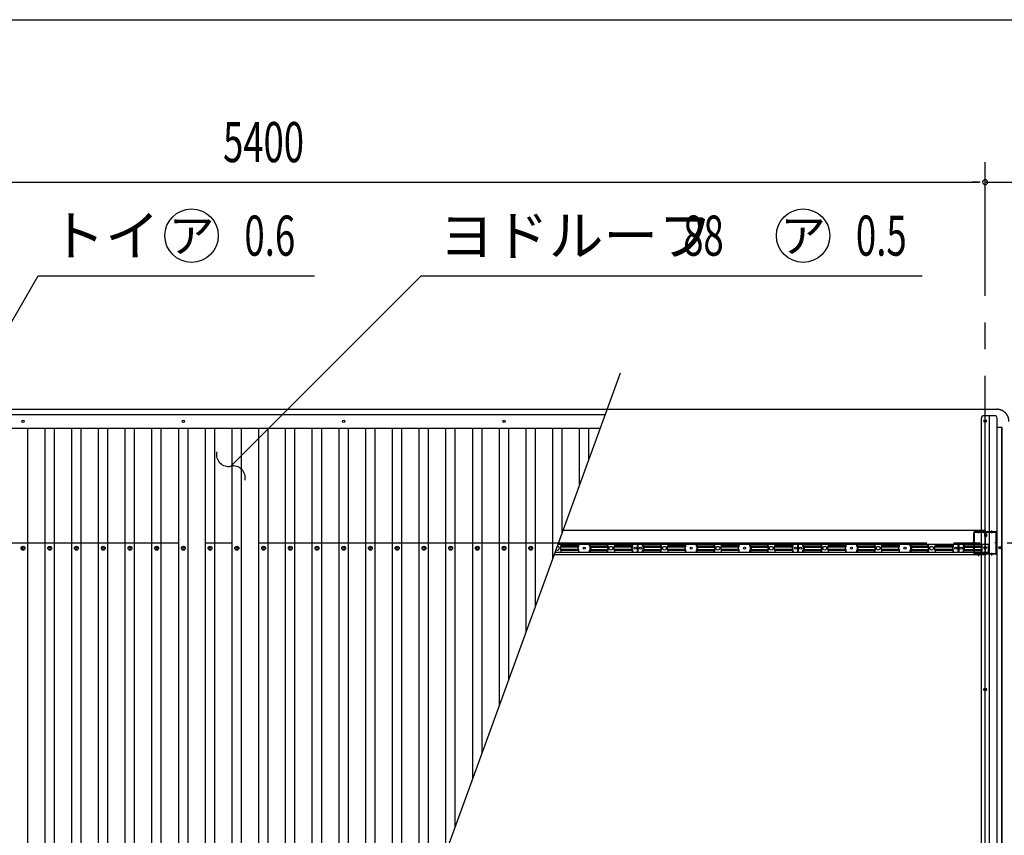
# Model space of a CAD drawing. Extents: x 543 to 20478, y 226 to 14052.
# Drawn here: x 4361 to 8046, y 11000 to 14052 of the extents above; entities that cross this region are included whole.
import ezdxf
from ezdxf.enums import TextEntityAlignment as Align

# ---------------------------------------------------------------- set-up
doc = ezdxf.new("R2010")
doc.units = 0
doc.header["$LTSCALE"] = 50
doc.header["$MEASUREMENT"] = 0
for name, pattern in [('1PL-L', [56, 50, -2, 2, -2]), ('2PL-L', [60, 50, -2, 2, -2, 2, -2]), ('HIDE-S', [1, 0.5, -0.5])]:
    doc.linetypes.add(name, pattern=pattern)
doc.layers.get('0').update_dxf_attribs({"linetype": 'CONTINUOUS'})
for name, color, linetype in [('1PL-L1', 6, '1PL-L'), ('2PL-L3', 4, '2PL-L'), ('HIDE-S2', 1, 'HIDE-S'), ('HIKIDASHI', 6, 'CONTINUOUS'), ('SUNPOU', 4, 'CONTINUOUS'), ('U1', 3, 'CONTINUOUS'), ('U2', 4, 'CONTINUOUS'), ('U3', 6, 'CONTINUOUS'), ('U6', 1, 'CONTINUOUS'), ('U8', 3, 'CONTINUOUS'), ('WAKUSEN-01', 50, 'CONTINUOUS')]:
    doc.layers.add(name, color=color, linetype=linetype)
doc.styles.add('00', font='ROMANS', dxfattribs={"width": 0.666667, "bigfont": 'BIGFONT'})
doc.styles.add('01', font='ROMANS', dxfattribs={"height": 3, "bigfont": 'BIGFONT'})

msp = doc.modelspace()

# ---------------------------------------------------------------- linework, layer by layer
at = {"color": 0, "linetype": 'ByBlock'}
for centre in [(4373.7, 12074.6), (4473.7, 12074.6), (4573.7, 12074.6), (4673.7, 12074.6), (4773.7, 12074.6), (4873.7, 12074.6), (4973.7, 12074.6), (5073.7, 12074.6), (5173.7, 12074.6), (5273.7, 12074.6), (5373.7, 12074.6), (5473.7, 12074.6), (5573.7, 12074.6), (5673.7, 12074.6), (5773.7, 12074.6), (5873.7, 12074.6), (5973.7, 12074.6), (6073.7, 12074.6), (6173.7, 12074.6), (6273.7, 12074.6)]:
    msp.add_circle(centre, 7.5, dxfattribs=at)
for centre, start, end in [((4373.7, 12074.6), 0, 180), ((4373.7, 12074.6), 180, 0), ((4473.7, 12074.6), 0, 180), ((4473.7, 12074.6), 180, 0), ((4573.7, 12074.6), 0, 180), ((4573.7, 12074.6), 180, 0), ((4673.7, 12074.6), 0, 180), ((4673.7, 12074.6), 180, 0), ((4773.7, 12074.6), 0, 180), ((4773.7, 12074.6), 180, 0), ((4873.7, 12074.6), 0, 180), ((4873.7, 12074.6), 180, 0), ((4973.7, 12074.6), 0, 180), ((4973.7, 12074.6), 180, 0), ((5073.7, 12074.6), 0, 180), ((5073.7, 12074.6), 180, 0), ((5173.7, 12074.6), 0, 180), ((5173.7, 12074.6), 180, 0), ((5273.7, 12074.6), 0, 180), ((5273.7, 12074.6), 180, 0), ((5373.7, 12074.6), 0, 180), ((5373.7, 12074.6), 180, 0), ((5473.7, 12074.6), 0, 180), ((5473.7, 12074.6), 180, 0), ((5573.7, 12074.6), 0, 180), ((5573.7, 12074.6), 180, 0), ((5673.7, 12074.6), 0, 180), ((5673.7, 12074.6), 180, 0), ((5773.7, 12074.6), 0, 180), ((5773.7, 12074.6), 180, 0), ((5873.7, 12074.6), 0, 180), ((5873.7, 12074.6), 180, 0), ((5973.7, 12074.6), 0, 180), ((5973.7, 12074.6), 180, 0), ((6073.7, 12074.6), 0, 180), ((6073.7, 12074.6), 180, 0), ((6173.7, 12074.6), 0, 180), ((6173.7, 12074.6), 180, 0), ((6273.7, 12074.6), 0, 180), ((6273.7, 12074.6), 180, 0)]:
    msp.add_arc(centre, 3.75, start, end, dxfattribs=at)
at = {"layer": '1PL-L1'}
for p, q in [((7973.7, 7419.1), (7973.7, 13519.4)), ((2455.6, 12094.4), (8616.2, 12094.4))]:
    msp.add_line(p, q, dxfattribs=at)
at = {"layer": '2PL-L3'}
msp.add_line((6558.8, 12594.4), (8017.7, 12594.4), dxfattribs=at)
msp.add_arc((8017.7, 12549.4), 45, 0, 90, dxfattribs=at)
at = {"layer": 'HIDE-S2'}
for p, q in [((6387.7, 12082.3), (6387.7, 12089.1)), ((6453.7, 12082.3), (6453.7, 12089.1)), ((6493.7, 12082.3), (6493.7, 12089.1)), ((6559.7, 12082.3), (6559.7, 12089.1)), ((6587.7, 12082.3), (6587.7, 12089.1)), ((6655.2, 12082.3), (6655.2, 12089.1)), ((6692.2, 12082.3), (6692.2, 12089.1)), ((6759.7, 12082.3), (6759.7, 12089.1)), ((6787.7, 12082.3), (6787.7, 12089.1)), ((6853.7, 12082.3), (6853.7, 12089.1)), ((6893.7, 12082.3), (6893.7, 12089.1)), ((6959.7, 12082.3), (6959.7, 12089.1)), ((6987.7, 12082.3), (6987.7, 12089.1)), ((7053.7, 12082.3), (7053.7, 12089.1)), ((7093.7, 12082.3), (7093.7, 12089.1)), ((7159.7, 12082.3), (7159.7, 12089.1)), ((7187.7, 12082.3), (7187.7, 12089.1)), ((7255.2, 12082.3), (7255.2, 12089.1)), ((7292.2, 12082.3), (7292.2, 12089.1)), ((7359.7, 12082.3), (7359.7, 12089.1)), ((7387.7, 12082.3), (7387.7, 12089.1)), ((7453.7, 12082.3), (7453.7, 12089.1)), ((7493.7, 12082.3), (7493.7, 12089.1)), ((7559.7, 12082.3), (7559.7, 12089.1)), ((7587.7, 12082.3), (7587.7, 12089.1)), ((7653.7, 12082.3), (7653.7, 12089.1)), ((7693.7, 12082.3), (7693.7, 12089.1)), ((7759.7, 12082.3), (7759.7, 12089.1)), ((7787.7, 12082.3), (7787.7, 12089.1)), ((7855.2, 12082.3), (7855.2, 12089.1)), ((7895, 12089.1), (7895, 12060.1)), ((7961.2, 12089.1), (7961.2, 12060.1)), ((7986.6, 12060.1), (7986.6, 12089.1)), ((6385.4, 12071.8), (6385.4, 12077.4)), ((6385.8, 12078.7), (6387.3, 12081)), ((6387.3, 12068.2), (6385.8, 12070.5)), ((6387.7, 12060.1), (6387.7, 12066.9)), ((6451.4, 12071.8), (6451.4, 12077.4)), ((6451.8, 12078.7), (6453.3, 12081)), ((6453.3, 12068.2), (6451.8, 12070.5)), ((6453.7, 12060.1), (6453.7, 12066.9)), ((6493.7, 12060.1), (6493.7, 12066.9)), ((6495.6, 12078.7), (6494.1, 12081)), ((6494.1, 12068.2), (6495.6, 12070.5)), ((6496, 12071.8), (6496, 12077.4)), ((6559.7, 12060.1), (6559.7, 12066.9)), ((6561.6, 12078.7), (6560.1, 12081)), ((6560.1, 12068.2), (6561.6, 12070.5)), ((6562, 12071.8), (6562, 12077.4)), ((6585.4, 12071.8), (6585.4, 12077.4)), ((6585.8, 12078.7), (6587.3, 12081)), ((6587.3, 12068.2), (6585.8, 12070.5)), ((6587.7, 12060.1), (6587.7, 12066.9)), ((6652.9, 12071.8), (6652.9, 12077.4)), ((6653.3, 12078.7), (6654.8, 12081)), ((6654.8, 12068.2), (6653.3, 12070.5)), ((6655.2, 12060.1), (6655.2, 12066.9)), ((6692.2, 12060.1), (6692.2, 12066.9)), ((6694.1, 12078.7), (6692.6, 12081)), ((6692.6, 12068.2), (6694.1, 12070.5)), ((6694.5, 12071.8), (6694.5, 12077.4)), ((6759.7, 12060.1), (6759.7, 12066.9)), ((6761.6, 12078.7), (6760.1, 12081)), ((6760.1, 12068.2), (6761.6, 12070.5)), ((6762, 12071.8), (6762, 12077.4)), ((6785.4, 12071.8), (6785.4, 12077.4)), ((6785.8, 12078.7), (6787.3, 12081)), ((6787.3, 12068.2), (6785.8, 12070.5)), ((6787.7, 12060.1), (6787.7, 12066.9)), ((6851.4, 12071.8), (6851.4, 12077.4)), ((6851.8, 12078.7), (6853.3, 12081)), ((6853.3, 12068.2), (6851.8, 12070.5)), ((6853.7, 12060.1), (6853.7, 12066.9)), ((6893.7, 12060.1), (6893.7, 12066.9)), ((6895.6, 12078.7), (6894.1, 12081)), ((6894.1, 12068.2), (6895.6, 12070.5)), ((6896, 12071.8), (6896, 12077.4)), ((6959.7, 12060.1), (6959.7, 12066.9)), ((6961.6, 12078.7), (6960.1, 12081)), ((6960.1, 12068.2), (6961.6, 12070.5)), ((6962, 12071.8), (6962, 12077.4)), ((6985.4, 12071.8), (6985.4, 12077.4)), ((6985.8, 12078.7), (6987.3, 12081)), ((6987.3, 12068.2), (6985.8, 12070.5)), ((6987.7, 12060.1), (6987.7, 12066.9)), ((7051.4, 12071.8), (7051.4, 12077.4)), ((7051.8, 12078.7), (7053.3, 12081)), ((7053.3, 12068.2), (7051.8, 12070.5)), ((7053.7, 12060.1), (7053.7, 12066.9)), ((7093.7, 12060.1), (7093.7, 12066.9)), ((7095.6, 12078.7), (7094.1, 12081)), ((7094.1, 12068.2), (7095.6, 12070.5)), ((7096, 12071.8), (7096, 12077.4)), ((7159.7, 12060.1), (7159.7, 12066.9)), ((7161.6, 12078.7), (7160.1, 12081)), ((7160.1, 12068.2), (7161.6, 12070.5)), ((7162, 12071.8), (7162, 12077.4)), ((7185.4, 12071.8), (7185.4, 12077.4)), ((7185.8, 12078.7), (7187.3, 12081)), ((7187.3, 12068.2), (7185.8, 12070.5)), ((7187.7, 12060.1), (7187.7, 12066.9)), ((7252.9, 12071.8), (7252.9, 12077.4)), ((7253.3, 12078.7), (7254.8, 12081)), ((7254.8, 12068.2), (7253.3, 12070.5)), ((7255.2, 12060.1), (7255.2, 12066.9)), ((7292.2, 12060.1), (7292.2, 12066.9)), ((7294.1, 12078.7), (7292.6, 12081)), ((7292.6, 12068.2), (7294.1, 12070.5)), ((7294.5, 12071.8), (7294.5, 12077.4)), ((7359.7, 12060.1), (7359.7, 12066.9)), ((7361.6, 12078.7), (7360.1, 12081)), ((7360.1, 12068.2), (7361.6, 12070.5)), ((7362, 12071.8), (7362, 12077.4)), ((7385.4, 12071.8), (7385.4, 12077.4)), ((7385.8, 12078.7), (7387.3, 12081)), ((7387.3, 12068.2), (7385.8, 12070.5)), ((7387.7, 12060.1), (7387.7, 12066.9)), ((7451.4, 12071.8), (7451.4, 12077.4)), ((7451.8, 12078.7), (7453.3, 12081)), ((7453.3, 12068.2), (7451.8, 12070.5)), ((7453.7, 12060.1), (7453.7, 12066.9)), ((7493.7, 12060.1), (7493.7, 12066.9)), ((7495.6, 12078.7), (7494.1, 12081)), ((7494.1, 12068.2), (7495.6, 12070.5)), ((7496, 12071.8), (7496, 12077.4)), ((7559.7, 12060.1), (7559.7, 12066.9)), ((7561.6, 12078.7), (7560.1, 12081)), ((7560.1, 12068.2), (7561.6, 12070.5)), ((7562, 12071.8), (7562, 12077.4)), ((7585.4, 12071.8), (7585.4, 12077.4)), ((7585.8, 12078.7), (7587.3, 12081)), ((7587.3, 12068.2), (7585.8, 12070.5)), ((7587.7, 12060.1), (7587.7, 12066.9)), ((7651.4, 12071.8), (7651.4, 12077.4)), ((7651.8, 12078.7), (7653.3, 12081)), ((7653.3, 12068.2), (7651.8, 12070.5)), ((7653.7, 12060.1), (7653.7, 12066.9)), ((7693.7, 12060.1), (7693.7, 12066.9)), ((7695.6, 12078.7), (7694.1, 12081)), ((7694.1, 12068.2), (7695.6, 12070.5)), ((7696, 12071.8), (7696, 12077.4)), ((7759.7, 12060.1), (7759.7, 12066.9)), ((7761.6, 12078.7), (7760.1, 12081)), ((7760.1, 12068.2), (7761.6, 12070.5)), ((7762, 12071.8), (7762, 12077.4)), ((7785.4, 12071.8), (7785.4, 12077.4)), ((7785.8, 12078.7), (7787.3, 12081)), ((7787.3, 12068.2), (7785.8, 12070.5)), ((7787.7, 12060.1), (7787.7, 12066.9)), ((7852.9, 12071.8), (7852.9, 12077.4)), ((7853.3, 12078.7), (7854.8, 12081)), ((7854.8, 12068.2), (7853.3, 12070.5)), ((7855.2, 12060.1), (7855.2, 12066.9))]:
    msp.add_line(p, q, dxfattribs=at)
for centre, start, end in [((6387.7, 12077.4), 146.6894, 180), ((6387.7, 12071.8), 180, 213.3106), ((6385.4, 12082.3), 326.6894, 0), ((6385.4, 12066.9), 360, 33.3106), ((6453.7, 12077.4), 146.6894, 180), ((6453.7, 12071.8), 180, 213.3106), ((6451.4, 12082.3), 326.6894, 0), ((6451.4, 12066.9), 360, 33.3106), ((6496, 12082.3), 180, 213.3106), ((6496, 12066.9), 146.6894, 180), ((6493.7, 12077.4), 0, 33.3106), ((6493.7, 12071.8), 326.6894, 360), ((6562, 12082.3), 180, 213.3106), ((6562, 12066.9), 146.6894, 180), ((6559.7, 12077.4), 360, 33.3106), ((6559.7, 12071.8), 326.6894, 0), ((6587.7, 12077.4), 146.6894, 180), ((6587.7, 12071.8), 180, 213.3106), ((6585.4, 12082.3), 326.6894, 360), ((6585.4, 12066.9), 0, 33.3106), ((6655.2, 12077.4), 146.6894, 180), ((6655.2, 12071.8), 180, 213.3106), ((6652.9, 12082.3), 326.6894, 360), ((6652.9, 12066.9), 0, 33.3106), ((6694.5, 12082.3), 180, 213.3106), ((6694.5, 12066.9), 146.6894, 180), ((6692.2, 12077.4), 0, 33.3106), ((6692.2, 12071.8), 326.6894, 0), ((6762, 12082.3), 180, 213.3106), ((6762, 12066.9), 146.6894, 180), ((6759.7, 12077.4), 0, 33.3106), ((6759.7, 12071.8), 326.6894, 0), ((6787.7, 12077.4), 146.6894, 180), ((6787.7, 12071.8), 180, 213.3106), ((6785.4, 12082.3), 326.6894, 0), ((6785.4, 12066.9), 0, 33.3106), ((6853.7, 12077.4), 146.6894, 180), ((6853.7, 12071.8), 180, 213.3106), ((6851.4, 12082.3), 326.6894, 0), ((6851.4, 12066.9), 0, 33.3106), ((6896, 12082.3), 180, 213.3106), ((6896, 12066.9), 146.6894, 180), ((6893.7, 12077.4), 0, 33.3106), ((6893.7, 12071.8), 326.6894, 0), ((6962, 12082.3), 180, 213.3106), ((6962, 12066.9), 146.6894, 180), ((6959.7, 12077.4), 0, 33.3106), ((6959.7, 12071.8), 326.6894, 360), ((6987.7, 12077.4), 146.6894, 180), ((6987.7, 12071.8), 180, 213.3106), ((6985.4, 12082.3), 326.6894, 0), ((6985.4, 12066.9), 0, 33.3106), ((7053.7, 12077.4), 146.6894, 180), ((7053.7, 12071.8), 180, 213.3106), ((7051.4, 12082.3), 326.6894, 0), ((7051.4, 12066.9), 0, 33.3106), ((7096, 12082.3), 180, 213.3106), ((7096, 12066.9), 146.6894, 180), ((7093.7, 12077.4), 0, 33.3106), ((7093.7, 12071.8), 326.6894, 0), ((7162, 12082.3), 180, 213.3106), ((7162, 12066.9), 146.6894, 180), ((7159.7, 12077.4), 0, 33.3106), ((7159.7, 12071.8), 326.6894, 0), ((7187.7, 12077.4), 146.6894, 180), ((7187.7, 12071.8), 180, 213.3106), ((7185.4, 12082.3), 326.6894, 0), ((7185.4, 12066.9), 0, 33.3106), ((7255.2, 12077.4), 146.6894, 180), ((7255.2, 12071.8), 180, 213.3106), ((7252.9, 12082.3), 326.6894, 0), ((7252.9, 12066.9), 0, 33.3106), ((7294.5, 12082.3), 180, 213.3106), ((7294.5, 12066.9), 146.6894, 180), ((7292.2, 12077.4), 0, 33.3106), ((7292.2, 12071.8), 326.6894, 0), ((7362, 12082.3), 180, 213.3106), ((7362, 12066.9), 146.6894, 180), ((7359.7, 12077.4), 0, 33.3106), ((7359.7, 12071.8), 326.6894, 0), ((7387.7, 12077.4), 146.6894, 180), ((7387.7, 12071.8), 180, 213.3106), ((7385.4, 12082.3), 326.6894, 0), ((7385.4, 12066.9), 0, 33.3106), ((7453.7, 12077.4), 146.6894, 180), ((7453.7, 12071.8), 180, 213.3106), ((7451.4, 12082.3), 326.6894, 0), ((7451.4, 12066.9), 0, 33.3106), ((7496, 12082.3), 180, 213.3106), ((7496, 12066.9), 146.6894, 180), ((7493.7, 12077.4), 0, 33.3106), ((7493.7, 12071.8), 326.6894, 0), ((7562, 12082.3), 180, 213.3106), ((7562, 12066.9), 146.6894, 180), ((7559.7, 12077.4), 0, 33.3106), ((7559.7, 12071.8), 326.6894, 360), ((7587.7, 12077.4), 146.6894, 180), ((7587.7, 12071.8), 180, 213.3106), ((7585.4, 12082.3), 326.6894, 0), ((7585.4, 12066.9), 0, 33.3106), ((7653.7, 12077.4), 146.6894, 180), ((7653.7, 12071.8), 180, 213.3106), ((7651.4, 12082.3), 326.6894, 0), ((7651.4, 12066.9), 0, 33.3106), ((7696, 12082.3), 180, 213.3106), ((7696, 12066.9), 146.6894, 180), ((7693.7, 12077.4), 0, 33.3106), ((7693.7, 12071.8), 326.6894, 0), ((7762, 12082.3), 180, 213.3106), ((7762, 12066.9), 146.6894, 180), ((7759.7, 12077.4), 0, 33.3106), ((7759.7, 12071.8), 326.6894, 0), ((7787.7, 12077.4), 146.6894, 180), ((7787.7, 12071.8), 180, 213.3106), ((7785.4, 12082.3), 326.6894, 0), ((7785.4, 12066.9), 0, 33.3106), ((7855.2, 12077.4), 146.6894, 180), ((7855.2, 12071.8), 180, 213.3106), ((7852.9, 12082.3), 326.6894, 0), ((7852.9, 12066.9), 0, 33.3106)]:
    msp.add_arc(centre, 2.3, start, end, dxfattribs=at)
at = {"layer": 'HIKIDASHI'}
for p, q in [((4216.8, 12724.3), (4430.5, 13094.4)), ((4430.5, 13094.4), (5464.9, 13094.4)), ((5257.5, 12487.8), (5864.1, 13094.4)), ((5864.1, 13094.4), (7738.7, 13094.4)), ((5151.4, 12381.7), (5257.5, 12487.8))]:
    msp.add_line(p, q, dxfattribs=at)
for centre in [(5004.5, 13244.4), (7292.7, 13244.4)]:
    msp.add_circle(centre, 100, dxfattribs=at)
for centre, start, end in [((5142.5, 12425.8), 168.5573, 281.4427), ((5160.4, 12337.6), 348.5573, 101.4427)]:
    msp.add_arc(centre, 45, start, end, dxfattribs=at)
at = {"layer": 'SUNPOU'}
for p, q in [((7973.7, 13494.4), (7973.7, 13519.4)), ((7973.7, 13494.4), (7973.7, 13519.4)), ((2598.7, 13444.4), (7948.7, 13444.4)), ((7948.7, 13444.4), (7923.7, 13444.4)), ((7955, 13444.4), (7936.2, 13444.4)), ((7955, 13444.4), (7936.2, 13444.4)), ((7973.7, 13444.4), (8422, 13444.4))]:
    msp.add_line(p, q, dxfattribs=at)
for start, end in [(0, 180), (0, 180), (180, 0), (180, 0)]:
    msp.add_arc((7973.7, 13444.4), 9.38, start, end, dxfattribs=at)
at = {"layer": 'U1'}
for p, q in [((2529.7, 12594.4), (6558.8, 12594.4)), ((2531.2, 12574.4), (6551.5, 12574.4)), ((2536.2, 12524.4), (6533.3, 12524.4)), ((7931.2, 12057.1), (7931.2, 12131.7)), ((7933.5, 12057.1), (7933.5, 12131.7)), ((7936.4, 12136.9), (7966.2, 12136.9)), ((7936.4, 12134.6), (7966.2, 12134.6)), ((7971.4, 12129.4), (7971.4, 12120.3)), ((7973.7, 12129.4), (7973.7, 12120.3)), ((7976, 12121.5), (7973.7, 12121.5)), ((7976, 12129.4), (7976, 12120.3)), ((7978.3, 12127.9), (7976, 12127.9)), ((7978.3, 12127.9), (7978.3, 12120.3)), ((7981.2, 12136.9), (8011, 12136.9)), ((7981.2, 12134.6), (8011, 12134.6)), ((8013.9, 12131.7), (8013.9, 12057.1)), ((8016.2, 12131.7), (8016.2, 12057.1)), ((6672.7, 12089.1), (6374.9, 12089.1)), ((6386.6, 12089.1), (6386.6, 12083)), ((6451.9, 12089.1), (6451.9, 12083)), ((6495.6, 12089.1), (6495.6, 12083)), ((6560.9, 12089.1), (6560.9, 12083)), ((6586.6, 12089.1), (6586.6, 12083)), ((6653.4, 12089.1), (6653.4, 12083)), ((6672.7, 12060.1), (6672.7, 12089.1)), ((7272.7, 12089.1), (6674.7, 12089.1)), ((6674.7, 12089.1), (6674.7, 12060.1)), ((6694.1, 12089.1), (6694.1, 12083)), ((6760.9, 12089.1), (6760.9, 12083)), ((6786.6, 12089.1), (6786.6, 12083)), ((6851.9, 12089.1), (6851.9, 12083)), ((6895.6, 12089.1), (6895.6, 12083)), ((6960.9, 12089.1), (6960.9, 12083)), ((6986.6, 12089.1), (6986.6, 12083)), ((7051.9, 12089.1), (7051.9, 12083)), ((7095.6, 12089.1), (7095.6, 12083)), ((7160.9, 12089.1), (7160.9, 12083)), ((7186.6, 12089.1), (7186.6, 12083)), ((7253.4, 12089.1), (7253.4, 12083)), ((7272.7, 12060.1), (7272.7, 12089.1)), ((7872.7, 12089.1), (7274.7, 12089.1)), ((7274.7, 12089.1), (7274.7, 12060.1)), ((7294.1, 12089.1), (7294.1, 12083)), ((7360.9, 12089.1), (7360.9, 12083)), ((7386.6, 12089.1), (7386.6, 12083)), ((7451.9, 12089.1), (7451.9, 12083)), ((7495.6, 12089.1), (7495.6, 12083)), ((7560.9, 12089.1), (7560.9, 12083)), ((7586.6, 12089.1), (7586.6, 12083)), ((7651.9, 12089.1), (7651.9, 12083)), ((7695.6, 12089.1), (7695.6, 12083)), ((7760.9, 12089.1), (7760.9, 12083)), ((7786.6, 12089.1), (7786.6, 12083)), ((7853.4, 12089.1), (7853.4, 12083)), ((7872.7, 12060.1), (7872.7, 12089.1)), ((7987.7, 12089.1), (7875.7, 12089.1)), ((7875.7, 12089.1), (7875.7, 12060.1)), ((7893.2, 12060.1), (7893.2, 12089.1)), ((7960, 12060.1), (7960, 12089.1)), ((7987.7, 12089.1), (7987.7, 12060.1)), ((6364.3, 12060.1), (6672.7, 12060.1)), ((6449.6, 12078.8), (6384.3, 12078.8)), ((6384.3, 12078.8), (6384.3, 12070.4)), ((6449.6, 12070.4), (6384.3, 12070.4)), ((6386.6, 12083), (6384.6, 12080)), ((6384.6, 12069.1), (6386.6, 12066.2)), ((6451.9, 12083), (6386.6, 12083)), ((6451.9, 12066.2), (6386.6, 12066.2)), ((6386.6, 12066.2), (6386.6, 12060.1)), ((6449.6, 12078.8), (6449.6, 12070.4)), ((6451.9, 12083), (6449.9, 12080)), ((6449.9, 12069.1), (6451.9, 12066.2)), ((6451.9, 12066.2), (6451.9, 12060.1)), ((6495.6, 12083), (6560.9, 12083)), ((6495.6, 12083), (6497.5, 12080)), ((6497.5, 12069.1), (6495.6, 12066.2)), ((6495.6, 12066.2), (6560.9, 12066.2)), ((6495.6, 12066.2), (6495.6, 12060.1)), ((6497.9, 12078.8), (6563.2, 12078.8)), ((6497.9, 12078.8), (6497.9, 12070.4)), ((6497.9, 12070.4), (6563.2, 12070.4)), ((6560.9, 12083), (6562.8, 12080)), ((6562.8, 12069.1), (6560.9, 12066.2)), ((6560.9, 12066.2), (6560.9, 12060.1)), ((6563.2, 12078.8), (6563.2, 12070.4)), ((6651.1, 12078.8), (6584.3, 12078.8)), ((6584.3, 12078.8), (6584.3, 12070.4)), ((6651.1, 12070.4), (6584.3, 12070.4)), ((6586.6, 12083), (6584.6, 12080)), ((6584.6, 12069.1), (6586.6, 12066.2)), ((6653.4, 12083), (6586.6, 12083)), ((6653.4, 12066.2), (6586.6, 12066.2)), ((6586.6, 12066.2), (6586.6, 12060.1)), ((6651.1, 12078.8), (6651.1, 12070.4)), ((6653.4, 12083), (6651.4, 12080)), ((6651.4, 12069.1), (6653.4, 12066.2)), ((6653.4, 12066.2), (6653.4, 12060.1)), ((6674.7, 12060.1), (7272.7, 12060.1)), ((6694.1, 12083), (6760.9, 12083)), ((6694.1, 12083), (6696, 12080)), ((6696, 12069.1), (6694.1, 12066.2)), ((6694.1, 12066.2), (6760.9, 12066.2)), ((6694.1, 12066.2), (6694.1, 12060.1)), ((6696.4, 12078.8), (6763.2, 12078.8)), ((6696.4, 12078.8), (6696.4, 12070.4)), ((6696.4, 12070.4), (6763.2, 12070.4)), ((6760.9, 12083), (6762.8, 12080)), ((6762.8, 12069.1), (6760.9, 12066.2)), ((6760.9, 12066.2), (6760.9, 12060.1)), ((6763.2, 12078.8), (6763.2, 12070.4)), ((6849.6, 12078.8), (6784.3, 12078.8)), ((6784.3, 12078.8), (6784.3, 12070.4)), ((6849.6, 12070.4), (6784.3, 12070.4)), ((6786.6, 12083), (6784.6, 12080)), ((6784.6, 12069.1), (6786.6, 12066.2)), ((6851.9, 12083), (6786.6, 12083)), ((6851.9, 12066.2), (6786.6, 12066.2)), ((6786.6, 12066.2), (6786.6, 12060.1)), ((6849.6, 12078.8), (6849.6, 12070.4)), ((6851.9, 12083), (6849.9, 12080)), ((6849.9, 12069.1), (6851.9, 12066.2)), ((6851.9, 12066.2), (6851.9, 12060.1)), ((6895.6, 12083), (6960.9, 12083)), ((6895.6, 12083), (6897.5, 12080)), ((6897.5, 12069.1), (6895.6, 12066.2)), ((6895.6, 12066.2), (6960.9, 12066.2)), ((6895.6, 12066.2), (6895.6, 12060.1)), ((6897.9, 12078.8), (6963.2, 12078.8)), ((6897.9, 12078.8), (6897.9, 12070.4)), ((6897.9, 12070.4), (6963.2, 12070.4)), ((6960.9, 12083), (6962.8, 12080)), ((6962.8, 12069.1), (6960.9, 12066.2)), ((6960.9, 12066.2), (6960.9, 12060.1)), ((6963.2, 12078.8), (6963.2, 12070.4)), ((7049.6, 12078.8), (6984.3, 12078.8)), ((6984.3, 12078.8), (6984.3, 12070.4)), ((7049.6, 12070.4), (6984.3, 12070.4)), ((6986.6, 12083), (6984.6, 12080)), ((6984.6, 12069.1), (6986.6, 12066.2)), ((7051.9, 12083), (6986.6, 12083)), ((7051.9, 12066.2), (6986.6, 12066.2)), ((6986.6, 12066.2), (6986.6, 12060.1)), ((7049.6, 12078.8), (7049.6, 12070.4)), ((7051.9, 12083), (7049.9, 12080)), ((7049.9, 12069.1), (7051.9, 12066.2)), ((7051.9, 12066.2), (7051.9, 12060.1)), ((7095.6, 12083), (7160.9, 12083)), ((7095.6, 12083), (7097.5, 12080)), ((7097.5, 12069.1), (7095.6, 12066.2)), ((7095.6, 12066.2), (7160.9, 12066.2)), ((7095.6, 12066.2), (7095.6, 12060.1)), ((7097.9, 12078.8), (7163.2, 12078.8)), ((7097.9, 12078.8), (7097.9, 12070.4)), ((7097.9, 12070.4), (7163.2, 12070.4)), ((7160.9, 12083), (7162.8, 12080)), ((7162.8, 12069.1), (7160.9, 12066.2)), ((7160.9, 12066.2), (7160.9, 12060.1)), ((7163.2, 12078.8), (7163.2, 12070.4)), ((7251.1, 12078.8), (7184.3, 12078.8)), ((7184.3, 12078.8), (7184.3, 12070.4)), ((7251.1, 12070.4), (7184.3, 12070.4)), ((7186.6, 12083), (7184.6, 12080)), ((7184.6, 12069.1), (7186.6, 12066.2)), ((7253.4, 12083), (7186.6, 12083)), ((7253.4, 12066.2), (7186.6, 12066.2)), ((7186.6, 12066.2), (7186.6, 12060.1)), ((7251.1, 12078.8), (7251.1, 12070.4)), ((7253.4, 12083), (7251.4, 12080)), ((7251.4, 12069.1), (7253.4, 12066.2)), ((7253.4, 12066.2), (7253.4, 12060.1)), ((7274.7, 12060.1), (7872.7, 12060.1)), ((7294.1, 12083), (7360.9, 12083)), ((7294.1, 12083), (7296, 12080)), ((7296, 12069.1), (7294.1, 12066.2)), ((7294.1, 12066.2), (7360.9, 12066.2)), ((7294.1, 12066.2), (7294.1, 12060.1)), ((7296.4, 12078.8), (7363.2, 12078.8)), ((7296.4, 12078.8), (7296.4, 12070.4)), ((7296.4, 12070.4), (7363.2, 12070.4)), ((7360.9, 12083), (7362.8, 12080)), ((7362.8, 12069.1), (7360.9, 12066.2)), ((7360.9, 12066.2), (7360.9, 12060.1)), ((7363.2, 12078.8), (7363.2, 12070.4)), ((7449.6, 12078.8), (7384.3, 12078.8)), ((7384.3, 12078.8), (7384.3, 12070.4)), ((7449.6, 12070.4), (7384.3, 12070.4)), ((7386.6, 12083), (7384.6, 12080)), ((7384.6, 12069.1), (7386.6, 12066.2)), ((7451.9, 12083), (7386.6, 12083)), ((7451.9, 12066.2), (7386.6, 12066.2)), ((7386.6, 12066.2), (7386.6, 12060.1)), ((7449.6, 12078.8), (7449.6, 12070.4)), ((7451.9, 12083), (7449.9, 12080)), ((7449.9, 12069.1), (7451.9, 12066.2)), ((7451.9, 12066.2), (7451.9, 12060.1)), ((7495.6, 12083), (7560.9, 12083)), ((7495.6, 12083), (7497.5, 12080)), ((7497.5, 12069.1), (7495.6, 12066.2)), ((7495.6, 12066.2), (7560.9, 12066.2)), ((7495.6, 12066.2), (7495.6, 12060.1)), ((7497.9, 12078.8), (7563.2, 12078.8)), ((7497.9, 12078.8), (7497.9, 12070.4)), ((7497.9, 12070.4), (7563.2, 12070.4)), ((7560.9, 12083), (7562.8, 12080)), ((7562.8, 12069.1), (7560.9, 12066.2)), ((7560.9, 12066.2), (7560.9, 12060.1)), ((7563.2, 12078.8), (7563.2, 12070.4)), ((7649.6, 12078.8), (7584.3, 12078.8)), ((7584.3, 12078.8), (7584.3, 12070.4)), ((7649.6, 12070.4), (7584.3, 12070.4)), ((7586.6, 12083), (7584.6, 12080)), ((7584.6, 12069.1), (7586.6, 12066.2)), ((7651.9, 12083), (7586.6, 12083)), ((7651.9, 12066.2), (7586.6, 12066.2)), ((7586.6, 12066.2), (7586.6, 12060.1)), ((7649.6, 12078.8), (7649.6, 12070.4)), ((7651.9, 12083), (7649.9, 12080)), ((7649.9, 12069.1), (7651.9, 12066.2)), ((7651.9, 12066.2), (7651.9, 12060.1)), ((7695.6, 12083), (7760.9, 12083)), ((7695.6, 12083), (7697.5, 12080)), ((7697.5, 12069.1), (7695.6, 12066.2)), ((7695.6, 12066.2), (7760.9, 12066.2)), ((7695.6, 12066.2), (7695.6, 12060.1)), ((7697.9, 12078.8), (7763.2, 12078.8)), ((7697.9, 12078.8), (7697.9, 12070.4)), ((7697.9, 12070.4), (7763.2, 12070.4)), ((7760.9, 12083), (7762.8, 12080)), ((7762.8, 12069.1), (7760.9, 12066.2)), ((7760.9, 12066.2), (7760.9, 12060.1)), ((7763.2, 12078.8), (7763.2, 12070.4)), ((7851.1, 12078.8), (7784.3, 12078.8)), ((7784.3, 12078.8), (7784.3, 12070.4)), ((7851.1, 12070.4), (7784.3, 12070.4)), ((7786.6, 12083), (7784.6, 12080)), ((7784.6, 12069.1), (7786.6, 12066.2)), ((7853.4, 12083), (7786.6, 12083)), ((7853.4, 12066.2), (7786.6, 12066.2)), ((7786.6, 12066.2), (7786.6, 12060.1)), ((7851.1, 12078.8), (7851.1, 12070.4)), ((7853.4, 12083), (7851.4, 12080)), ((7851.4, 12069.1), (7853.4, 12066.2)), ((7853.4, 12066.2), (7853.4, 12060.1)), ((7875.7, 12060.1), (7987.7, 12060.1)), ((7895, 12083), (7960, 12083)), ((7895, 12078.8), (7960, 12078.8)), ((7895, 12070.4), (7960, 12070.4)), ((7895, 12066.2), (7960, 12066.2)), ((8011, 12054.2), (7936.4, 12054.2)), ((8011, 12051.9), (7936.4, 12051.9))]:
    msp.add_line(p, q, dxfattribs=at)
for centre, radius in [((4373.7, 12549.4), 4), ((4973.7, 12549.4), 4), ((5573.7, 12549.4), 4), ((6173.7, 12549.4), 4), ((6573.7, 12074.6), 7), ((6773.7, 12074.6), 7), ((6973.7, 12074.6), 7), ((7173.7, 12074.6), 7), ((7373.7, 12074.6), 7), ((7573.7, 12074.6), 7), ((7773.7, 12074.6), 7)]:
    msp.add_circle(centre, radius, dxfattribs=at)
for centre, radius, start, end in [((7936.4, 12131.7), 5.2, 90, 180), ((7936.4, 12131.7), 2.9, 90, 180), ((7966.2, 12129.4), 7.5, 0, 90), ((7966.2, 12129.4), 5.2, 0, 90), ((7981.2, 12129.4), 7.5, 90, 180), ((7981.2, 12129.4), 5.2, 90, 180), ((8011, 12131.7), 5.2, 0, 90), ((8011, 12131.7), 2.9, 0, 90), ((7974.9, 12120.3), 3.45, 180, 0), ((7974.9, 12120.3), 1.15, 180, 0), ((6373.7, 12074.6), 7, 216.5214, 103.4786), ((6386.6, 12078.8), 2.3, 146.6894, 180), ((6386.6, 12070.4), 2.3, 180, 213.3106), ((6451.9, 12078.8), 2.3, 146.6894, 180), ((6451.9, 12070.4), 2.3, 180, 213.3106), ((6495.6, 12078.8), 2.3, 360, 33.3106), ((6495.6, 12070.4), 2.3, 326.6894, 0), ((6560.9, 12078.8), 2.3, 0, 33.3106), ((6560.9, 12070.4), 2.3, 326.6894, 360), ((6586.6, 12078.8), 2.3, 146.6894, 180), ((6586.6, 12070.4), 2.3, 180, 213.3106), ((6653.4, 12078.8), 2.3, 146.6894, 180), ((6653.4, 12070.4), 2.3, 180, 213.3106), ((6694.1, 12078.8), 2.3, 360, 33.3106), ((6694.1, 12070.4), 2.3, 326.6894, 0), ((6760.9, 12078.8), 2.3, 0, 33.3106), ((6760.9, 12070.4), 2.3, 326.6894, 0), ((6786.6, 12078.8), 2.3, 146.6894, 180), ((6786.6, 12070.4), 2.3, 180, 213.3106), ((6851.9, 12078.8), 2.3, 146.6894, 180), ((6851.9, 12070.4), 2.3, 180, 213.3106), ((6895.6, 12078.8), 2.3, 360, 33.3106), ((6895.6, 12070.4), 2.3, 326.6894, 0), ((6960.9, 12078.8), 2.3, 360, 33.3106), ((6960.9, 12070.4), 2.3, 326.6894, 0), ((6986.6, 12078.8), 2.3, 146.6894, 180), ((6986.6, 12070.4), 2.3, 180, 213.3106), ((7051.9, 12078.8), 2.3, 146.6894, 180), ((7051.9, 12070.4), 2.3, 180, 213.3106), ((7095.6, 12078.8), 2.3, 360, 33.3106), ((7095.6, 12070.4), 2.3, 326.6894, 0), ((7160.9, 12078.8), 2.3, 0, 33.3106), ((7160.9, 12070.4), 2.3, 326.6894, 0), ((7186.6, 12078.8), 2.3, 146.6894, 180), ((7186.6, 12070.4), 2.3, 180, 213.3106), ((7253.4, 12078.8), 2.3, 146.6894, 180), ((7253.4, 12070.4), 2.3, 180, 213.3106), ((7294.1, 12078.8), 2.3, 360, 33.3106), ((7294.1, 12070.4), 2.3, 326.6894, 0), ((7360.9, 12078.8), 2.3, 0, 33.3106), ((7360.9, 12070.4), 2.3, 326.6894, 0), ((7386.6, 12078.8), 2.3, 146.6894, 180), ((7386.6, 12070.4), 2.3, 180, 213.3106), ((7451.9, 12078.8), 2.3, 146.6894, 180), ((7451.9, 12070.4), 2.3, 180, 213.3106), ((7495.6, 12078.8), 2.3, 360, 33.3106), ((7495.6, 12070.4), 2.3, 326.6894, 0), ((7560.9, 12078.8), 2.3, 360, 33.3106), ((7560.9, 12070.4), 2.3, 326.6894, 0), ((7586.6, 12078.8), 2.3, 146.6894, 180), ((7586.6, 12070.4), 2.3, 180, 213.3106), ((7651.9, 12078.8), 2.3, 146.6894, 180), ((7651.9, 12070.4), 2.3, 180, 213.3106), ((7695.6, 12078.8), 2.3, 360, 33.3106), ((7695.6, 12070.4), 2.3, 326.6894, 0), ((7760.9, 12078.8), 2.3, 0, 33.3106), ((7760.9, 12070.4), 2.3, 326.6894, 0), ((7786.6, 12078.8), 2.3, 146.6894, 180), ((7786.6, 12070.4), 2.3, 180, 213.3106), ((7853.4, 12078.8), 2.3, 146.6894, 180), ((7853.4, 12070.4), 2.3, 180, 213.3106), ((7936.4, 12057.1), 5.2, 180, 270), ((7936.4, 12057.1), 5.2, 180, 270), ((7936.4, 12057.1), 2.9, 180, 270), ((8011, 12057.1), 5.2, 270, 0), ((8011, 12057.1), 2.9, 270, 0)]:
    msp.add_arc(centre, radius, start, end, dxfattribs=at)
at = {"layer": 'U2'}
for p, q in [((6608, 12729.6), (4675.2, 7419.1)), ((6394.4, 12141.6), (7973.7, 12141.6)), ((7973.7, 12141.6), (7973.7, 12049.6)), ((7973.7, 12049.6), (6360.9, 12049.6)), ((7948.7, 12059.6), (7948.7, 12044.6))]:
    msp.add_line(p, q, dxfattribs=at)
msp.add_circle((7883.7, 12074.6), 4, dxfattribs=at)
at = {"layer": 'U3'}
for p, q in [((8008.7, 12570.6), (7969.7, 12570.6)), ((7989.7, 7580.6), (7989.7, 12570.6)), ((7959.7, 7590.6), (7959.7, 12560.6)), ((8018.7, 7590.6), (8018.7, 12560.6)), ((8037.7, 12526.6), (8018.7, 12526.6)), ((8036.7, 7624.6), (8036.7, 12526.6)), ((8037.7, 7624.6), (8037.7, 12526.6)), ((7948.7, 12131.5), (7948.7, 12141.5)), ((7998.7, 12131.5), (7998.7, 12141.5)), ((7936.9, 12094.4), (7926.9, 12094.4)), ((8020.5, 12094.4), (8010.5, 12094.4)), ((7948.7, 12047.8), (7948.7, 12057.8)), ((7998.7, 12047.8), (7998.7, 12057.8))]:
    msp.add_line(p, q, dxfattribs=at)
for centre, radius in [((7973.7, 12550.6), 5), ((7973.7, 12076.6), 5), ((8028.7, 12076.6), 4.2), ((8028.7, 12076.6), 3.5), ((8028.7, 12076.6), 3), ((7973.7, 11545.6), 5)]:
    msp.add_circle(centre, radius, dxfattribs=at)
for centre, start, end in [((7969.7, 12560.6), 90, 180), ((8008.7, 12560.6), 0, 90)]:
    msp.add_arc(centre, 10, start, end, dxfattribs=at)
at = {"layer": 'U6'}
for p, q in [((4391.2, 7619.4), (4391.2, 12524.4)), ((4456.2, 7619.4), (4456.2, 12524.4)), ((4491.2, 7619.4), (4491.2, 12524.4)), ((4556.2, 7619.4), (4556.2, 12524.4)), ((4591.2, 7619.4), (4591.2, 12524.4)), ((4656.2, 7619.4), (4656.2, 12524.4)), ((4656.2, 7619.4), (4656.2, 12524.4)), ((4691.2, 7619.4), (4691.2, 12524.4)), ((4691.2, 7619.4), (4691.2, 12524.4)), ((4756.2, 7641.8), (4756.2, 12524.4)), ((4791.2, 7738), (4791.2, 12524.4)), ((4791.2, 7881.1), (4791.2, 12524.4)), ((4856.2, 7916.6), (4856.2, 12524.4)), ((4891.2, 8012.7), (4891.2, 12524.4)), ((4956.2, 8191.3), (4956.2, 12524.4)), ((4991.2, 8287.5), (4991.2, 12524.4)), ((5056.2, 8466.1), (5056.2, 12524.4)), ((5091.2, 8562.2), (5091.2, 12524.4)), ((5156.2, 8740.8), (5156.2, 12524.4)), ((5156.2, 8740.8), (5156.2, 12524.4)), ((5191.2, 8837), (5191.2, 12524.4)), ((5191.2, 8837), (5191.2, 12524.4)), ((5256.2, 9015.6), (5256.2, 12524.4)), ((5291.2, 9111.7), (5291.2, 12524.4)), ((5291.2, 9111.7), (5291.2, 12524.4)), ((5356.2, 9290.3), (5356.2, 12524.4)), ((5391.2, 9386.5), (5391.2, 12524.4)), ((5456.2, 9565.1), (5456.2, 12524.4)), ((5456.2, 9565.1), (5456.2, 12524.4)), ((5491.2, 9661.2), (5491.2, 12524.4)), ((5491.2, 9661.2), (5491.2, 12524.4)), ((5556.2, 9839.8), (5556.2, 12524.4)), ((5591.2, 9936), (5591.2, 12524.4)), ((5591.2, 9936), (5591.2, 12524.4)), ((5656.2, 10114.6), (5656.2, 12524.4)), ((5691.2, 10210.7), (5691.2, 12524.4)), ((5756.2, 10389.3), (5756.2, 12524.4)), ((5791.2, 10485.5), (5791.2, 12524.4)), ((5856.2, 10664.1), (5856.2, 12524.4)), ((5891.2, 10760.2), (5891.2, 12524.4)), ((5956.2, 10938.8), (5956.2, 12524.4)), ((5956.2, 10938.8), (5956.2, 12524.4)), ((5991.2, 11035), (5991.2, 12524.4)), ((5991.2, 11035), (5991.2, 12524.4)), ((6056.2, 11213.5), (6056.2, 12524.4)), ((6091.2, 11309.7), (6091.2, 12524.4)), ((6091.2, 11309.7), (6091.2, 12524.4)), ((6156.2, 11488.3), (6156.2, 12524.4)), ((6191.2, 11584.5), (6191.2, 12524.4)), ((6256.2, 11763), (6256.2, 12524.4)), ((6256.2, 11763), (6256.2, 12524.4)), ((6291.2, 11859.2), (6291.2, 12524.4)), ((6291.2, 11859.2), (6291.2, 12524.4)), ((6356.2, 12037.8), (6356.2, 12524.4)), ((6391.2, 12134), (6391.2, 12524.4)), ((6391.2, 12134), (6391.2, 12524.4)), ((6456.2, 12312.5), (6456.2, 12524.4)), ((6491.2, 12408.7), (6491.2, 12524.4)), ((6491.2, 12408.7), (6491.2, 12524.4))]:
    msp.add_line(p, q, dxfattribs=at)
at = {"layer": 'U8'}
for centre in [(6473.7, 12074.6), (6663.7, 12074.6), (6683.7, 12074.6), (6873.7, 12074.6), (7073.7, 12074.6), (7263.7, 12074.6), (7283.7, 12074.6), (7473.7, 12074.6), (7673.7, 12074.6), (7863.7, 12074.6), (7883.7, 12074.6), (7973.7, 12074.6)]:
    msp.add_circle(centre, 4, dxfattribs=at)
at = {"layer": 'WAKUSEN-01'}
msp.add_line((542.5, 14052.5), (20477.5, 14052.5), dxfattribs=at)

# ---------------------------------------------------------------- texts
at = {"layer": 'HIKIDASHI', "style": '01'}
for s, height, p in [('トイ', 150, (4680.5, 13244.4)), ('ア', 125, (5004.5, 13244.4)), ('ア', 125, (7292.7, 13244.4))]:
    msp.add_text(s, height=height, dxfattribs=at).set_placement(p, align=Align.MIDDLE_CENTER)
at = {"layer": 'HIKIDASHI', "style": '00'}
for s, width, p in [('0.6', 0.67, (5202, 13169.4)), ('88', 0.666667, (6844, 13169.4)), ('0.5', 0.67, (7490.1, 13169.4))]:
    msp.add_text(s, height=150, dxfattribs=dict(at, width=width)).set_placement(p)
at = {"layer": 'HIKIDASHI', "style": '01'}
msp.add_text('ヨドルーフ', height=150, dxfattribs=at).set_placement((5931.5, 13169.4))
at = {"layer": 'SUNPOU', "style": '00', "width": 0.666667}
msp.add_text('5400', height=150, dxfattribs=at).set_placement((5273.7, 13594.4), align=Align.MIDDLE_CENTER)

doc.saveas('drawing.dxf')
